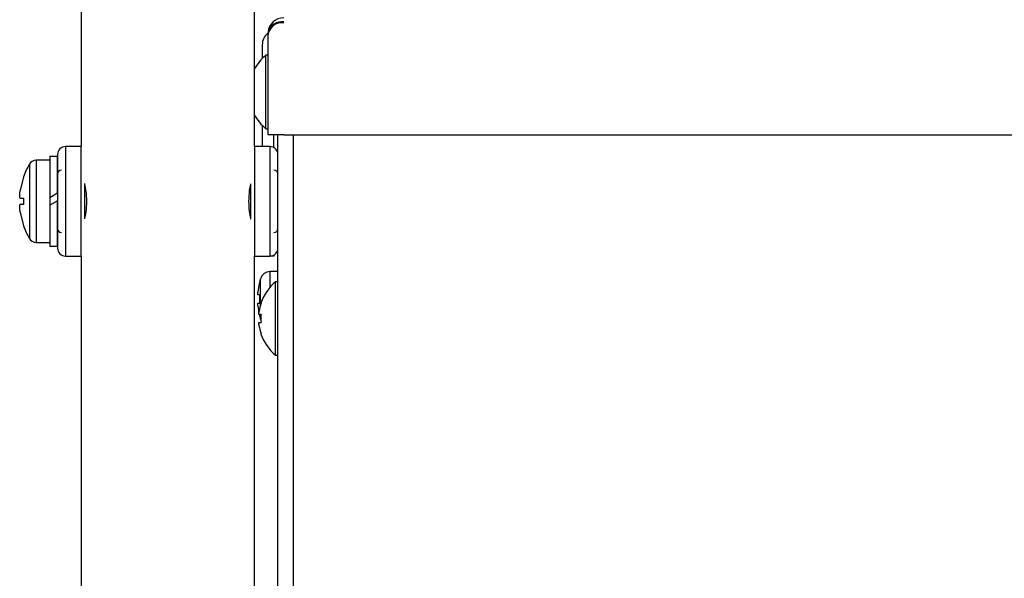
# Model space of a CAD drawing. Units: millimetres. Extents: x 19 to 402, y 20 to 283.
# Drawn here: x 267 to 292, y 121 to 136 of the extents above; entities that cross this region are included whole.
import ezdxf

# ---------------------------------------------------------------- set-up
doc = ezdxf.new("R2010")
doc.units = ezdxf.units.MM

msp = doc.modelspace()

# ---------------------------------------------------------------- linework, layer by layer
at = {"color": 7, "linetype": 'Continuous', "lineweight": 25}
for p, q in [((268.3282, 141.3525), (268.3282, 132.3525)), ((272.7682, 132.3525), (272.7682, 141.3525)), ((273.1182, 135.2525), (273.1182, 135.2242)), ((273.1182, 132.6525), (273.1182, 135.2242)), ((272.9682, 134.9525), (272.9682, 134.6525)), ((272.9682, 134.6525), (273.0145, 134.6525)), ((272.9682, 134.6525), (272.9682, 134.6078)), ((273.1182, 134.6925), (273.0605, 134.6925)), ((273.0605, 132.8125), (273.0605, 134.6925)), ((272.9682, 132.8972), (272.9682, 132.3525)), ((273.0605, 132.8125), (273.1182, 132.8125)), ((273.5182, 132.6525), (273.1182, 132.6525)), ((273.2682, 132.3257), (273.2682, 132.6525)), ((273.3682, 107.3525), (273.3682, 132.6525)), ((273.5182, 132.6525), (314.2182, 132.6525)), ((273.7682, 107.9525), (273.7682, 132.6525)), ((267.7282, 132.1025), (267.5282, 132.1025)), ((267.5282, 132.1025), (267.5282, 131.0525)), ((267.7282, 131.168), (267.7282, 132.1025)), ((268.3282, 132.3525), (267.9282, 132.3525)), ((268.3282, 130.9525), (268.3282, 132.3525)), ((273.1682, 132.3525), (272.7682, 132.3525)), ((272.7682, 132.3525), (272.7682, 130.9525)), ((267.5282, 132.0025), (267.1785, 132.0025)), ((266.8584, 131.5825), (266.7706, 131.2315)), ((266.8584, 131.5825), (266.8567, 131.5825)), ((268.4282, 130.5035), (268.4282, 131.4065)), ((272.6682, 131.4015), (272.6682, 130.4986)), ((267.5282, 131.0525), (267.7282, 131.168)), ((266.7706, 131.0315), (266.8584, 131.0315)), ((266.8584, 130.8735), (266.7706, 130.8735)), ((266.8584, 131.0315), (266.8584, 130.8735)), ((267.5282, 131.0525), (267.5282, 130.8525)), ((267.7014, 130.9525), (267.5282, 130.8525)), ((267.5282, 130.8525), (267.5282, 129.8025)), ((267.7282, 130.968), (267.7014, 130.9525)), ((267.7282, 129.8025), (267.7282, 130.968)), ((268.3282, 129.5525), (268.3282, 130.9525)), ((272.7682, 130.9525), (272.7682, 129.5525)), ((266.7706, 130.6735), (266.8584, 130.3225)), ((266.8567, 130.3225), (266.8584, 130.3225)), ((267.1785, 129.9025), (267.5282, 129.9025)), ((267.5282, 129.8025), (267.7282, 129.8025)), ((267.9282, 129.5525), (268.3282, 129.5525)), ((268.3282, 129.5525), (268.3282, 118.3525)), ((272.7682, 129.5525), (273.1682, 129.5525)), ((272.7682, 118.3525), (272.7682, 129.5525)), ((273.2682, 129.5525), (273.1682, 129.5525)), ((273.2682, 129.5793), (273.2682, 129.5525)), ((273.3682, 129.1525), (273.1724, 129.1525)), ((272.8948, 128.8593), (272.8975, 128.8579)), ((273.3682, 128.8925), (273.3105, 128.8925)), ((273.3105, 127.0125), (273.3105, 128.8925)), ((272.8596, 128.5555), (272.8596, 128.6264)), ((272.8975, 128.5555), (272.8596, 128.5555)), ((272.8596, 128.2786), (272.8596, 128.3495)), ((272.8596, 128.3495), (272.8975, 128.3495)), ((272.9346, 128.3494), (272.9385, 128.3475)), ((272.8845, 128.0555), (272.8845, 128.1226)), ((272.9385, 128.0555), (272.8845, 128.0555)), ((272.8845, 127.7824), (272.8845, 127.8495)), ((272.8845, 127.8495), (272.9385, 127.8495)), ((272.8975, 128.0471), (272.8948, 128.0457)), ((272.9232, 127.9382), (272.9354, 127.9056)), ((272.9385, 127.5576), (272.9346, 127.5556)), ((273.3105, 127.0125), (273.3682, 127.0125))]:
    msp.add_line(p, q, dxfattribs=at)
at = {"color": 8, "linetype": 'Continuous', "lineweight": 25}
for p, q in [((267.9282, 132.3525), (267.9282, 130.9525)), ((273.1682, 130.9525), (273.1682, 132.3525)), ((267.0059, 131.9035), (267.0059, 130.0015)), ((267.1785, 132.0025), (267.1785, 129.9025)), ((267.9282, 130.9525), (267.9282, 129.5525)), ((273.1682, 129.5525), (273.1682, 130.9525)), ((273.1724, 128.7586), (273.1724, 129.1525)), ((272.9232, 128.4525), (272.9232, 128.9668)), ((272.9232, 128.2999), (272.9232, 128.4525)), ((272.9232, 127.9382), (272.9232, 128.0555))]:
    msp.add_line(p, q, dxfattribs=at)
at = {"color": 7, "linetype": 'Continuous', "lineweight": 25}
for centre, radius, start, end in [((273.5182, 135.2525), 0.4, 90, 175.94519), ((273.4716, 135.1876), 0.3645, 82.65629, 165.18936), ((273.4716, 135.1593), 0.3645, 82.65629, 165.18936), ((273.3682, 134.9525), 0.4, 128.6469, 180), ((273.5182, 135.2525), 0.4, 175.94519, 180), ((273.5182, 135.2242), 0.4, 175.94519, 180), ((273.8382, 133.7525), 1.22, 129.60193, 151.28843), ((273.8382, 133.7525), 1.22, 208.71157, 230.39807), ((267.9282, 132.1525), 0.2, 90, 180), ((273.1682, 132.1525), 0.2, 0, 90), ((268.6318, 130.9525), 1.8836, 149.67791, 160.4603), ((267.1785, 131.8025), 0.2, 90, 149.67791), ((267.8282, 131.6525), 0.1, 90, 180), ((273.2682, 131.6525), 0.1, 0, 90), ((268.6318, 130.9525), 1.8836, 199.5397, 210.32209), ((267.8282, 130.2525), 0.1, 180, 270), ((273.2682, 130.2525), 0.1, 270, 0), ((267.1785, 130.1025), 0.2, 210.32209, 270), ((267.9282, 129.7525), 0.2, 180, 270), ((273.1682, 129.7525), 0.2, 270, 0), ((273.1724, 128.8925), 0.26, 90, 163.39845), ((274.6482, 128.4525), 1.7971, 166.96135, 174.44625), ((274.6482, 128.4525), 1.8, 163.39845, 166.93888), ((274.0882, 127.9525), 1.22, 129.60193, 161.0141), ((274.0882, 127.9525), 1.2156, 161.04118, 171.95679), ((274.8506, 128.4525), 1.9559, 176.98127, 183.01873), ((274.6482, 128.4525), 1.7971, 185.55375, 191.05799), ((274.6482, 128.4525), 1.8, 193.06112, 196.60155), ((274.2855, 127.9525), 1.351, 175.62738, 184.37262), ((274.0882, 127.9525), 1.2156, 188.04321, 198.95882), ((274.0882, 127.9525), 1.22, 198.9859, 230.39807)]:
    msp.add_arc(centre, radius, start, end, dxfattribs=at)
for points, knots in [([(267.7282, 132.1525), (267.7282, 132.1365), (267.7282, 132.1118), (267.7282, 131.9622), (267.7282, 131.8073), (267.7282, 131.6151), (267.7282, 131.3357), (267.7282, 131.1035), (267.7282, 130.9525)], [0, 0, 0, 0, 0.2394568, 0.3683607, 0.5, 0.6316393, 0.7605432, 1, 1, 1, 1]), ([(268.4773, 130.9525), (268.4743, 131.0401), (268.4686, 131.2019), (268.4409, 131.3372), (268.4282, 131.3994)], [0, 0, 0, 0, 0.5409846, 1, 1, 1, 1]), ([(272.6682, 131.3938), (272.6566, 131.3399), (272.6283, 131.2087), (272.6225, 131.0475), (272.619, 130.9525)], [0, 0, 0, 0, 0.4109745, 1, 1, 1, 1]), ([(266.7706, 131.0315), (266.7676, 131.0337), (266.7616, 131.0379), (266.7578, 131.0717), (266.7585, 131.1214), (266.7632, 131.1777), (266.7684, 131.2155), (266.7706, 131.2315)], [0, 0, 0, 0, 0.212878, 0.4258705, 0.6363447, 0.8457068, 1, 1, 1, 1]), ([(266.7706, 130.6735), (266.7676, 130.6957), (266.7616, 130.7401), (266.7578, 130.7997), (266.7585, 130.8447), (266.7632, 130.8697), (266.7684, 130.8724), (266.7706, 130.8735)], [0, 0, 0, 0, 0.212878, 0.4258705, 0.6363447, 0.8457068, 1, 1, 1, 1]), ([(267.7282, 130.9525), (267.7282, 130.8016), (267.7282, 130.5693), (267.7282, 130.29), (267.7282, 130.0977), (267.7282, 129.9428), (267.7282, 129.7932), (267.7282, 129.7685), (267.7282, 129.7525)], [0, 0, 0, 0, 0.2394568, 0.3683607, 0.5, 0.6316393, 0.7605432, 1, 1, 1, 1]), ([(268.4282, 130.5112), (268.4398, 130.5651), (268.468, 130.6963), (268.4739, 130.8575), (268.4773, 130.9525)], [0, 0, 0, 0, 0.4109745, 1, 1, 1, 1]), ([(272.619, 130.9525), (272.6221, 130.865), (272.6277, 130.7032), (272.6555, 130.5678), (272.6682, 130.5056)], [0, 0, 0, 0, 0.5409846, 1, 1, 1, 1])]:
    msp.add_open_spline(points, degree=3, knots=knots, dxfattribs=at)

doc.saveas('drawing.dxf')
